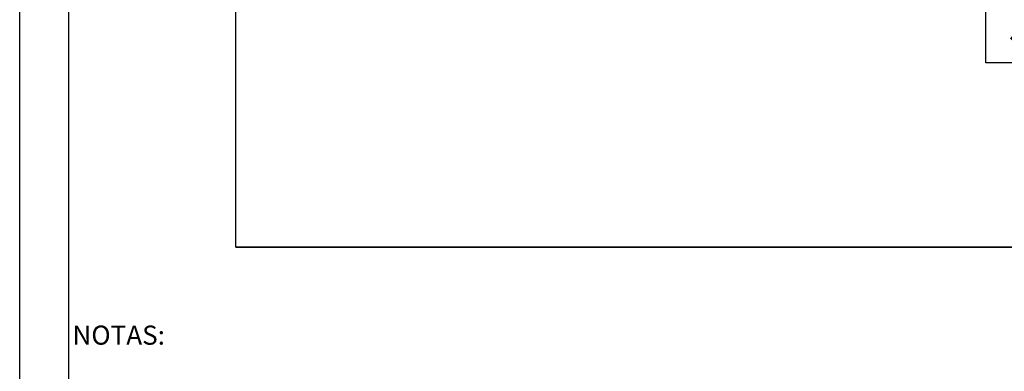
# Model space of a CAD drawing. Extents: x 310163 to 311413, y 1899572 to 1900382.
# Drawn here: x 311268 to 311349, y 1899978 to 1900007 of the extents above; entities that cross this region are included whole.
import ezdxf

# ---------------------------------------------------------------- set-up
doc = ezdxf.new("R2010")
doc.units = 0
doc.header["$MEASUREMENT"] = 0
for name, color, linetype in [('0RET6', 7, 'Continuous'), ('1AVA_1-13', 7, 'Continuous'), ('textos', 7, 'Continuous')]:
    doc.layers.add(name, color=color, linetype=linetype)
doc.layers.add('margen interno', color=7, linetype='Continuous', lineweight=25)

# ---------------------------------------------------------------- blocks, each defined once
blk = doc.blocks.new('A$C18E6515B')
at = {"layer": 'margen interno'}
blk.add_line((0, 0), (99.318, 0), dxfattribs=at)
at = {"layer": 'margen interno', "flags": 128}
blk.add_lwpolyline([(0, 70), (99.318, 70), (99.318, 0), (0, 0)], close=True, dxfattribs=at)
blk = doc.blocks.new('A$C17342502')
at = {"layer": '0RET6'}
for points in [[(0, 7.971), (0, 15.941), (11.502, 15.941), (11.502, 15.07), (11.502, 15.069), (11.502, 7.97), (11.482, 7.97), (11.482, 7.97), (11.474, 7.97), (0, 7.97), (0, 7.971)], [(0, 0), (0, 7.97), (11.502, 7.97), (11.502, 7.099), (11.502, 7.099), (11.502, 0), (11.482, 0), (11.482, 0), (11.474, 0), (0, 0), (0, 0)]]:
    blk.add_lwpolyline(points, dxfattribs=at)
at = {"layer": '1AVA_1-13', "width": 1}
for s, p in [('58', (2.221, 9.313)), ('59', (1.783, 1.401))]:
    blk.add_text(s, height=4.95, dxfattribs=at).set_placement(p)

msp = doc.modelspace()

# ---------------------------------------------------------------- linework, layer by layer
msp.add_line((311272.398, 1899787.299), (311272.398, 1900226.131))
at = {"layer": 'margen interno'}
msp.add_line((311286.043, 1899988.307), (311286.043, 1900058.307), dxfattribs=at)
at = {"layer": 'margen interno', "flags": 128}
msp.add_lwpolyline([(311268.398, 1900354.001), (311403.398, 1900354.001), (311403.398, 1899599.001), (311268.398, 1899599.001)], close=True, dxfattribs=at)

# ---------------------------------------------------------------- block references
at = {"linetype": 'Continuous'}
for name, p in [('A$C18E6515B', (311286.043, 1899988.307)), ('A$C17342502', (311347.216, 1900003.358))]:
    msp.add_blockref(name, p, dxfattribs=at)

# ---------------------------------------------------------------- texts
at = {"layer": 'textos', "insert": (311272.701, 1899981.906), "char_height": 1.56, "attachment_point": 1}
msp.add_mtext('{\\fTimes New Roman|b1|i0|c0|p18;NOTAS:}', dxfattribs=at)

doc.saveas('drawing.dxf')
